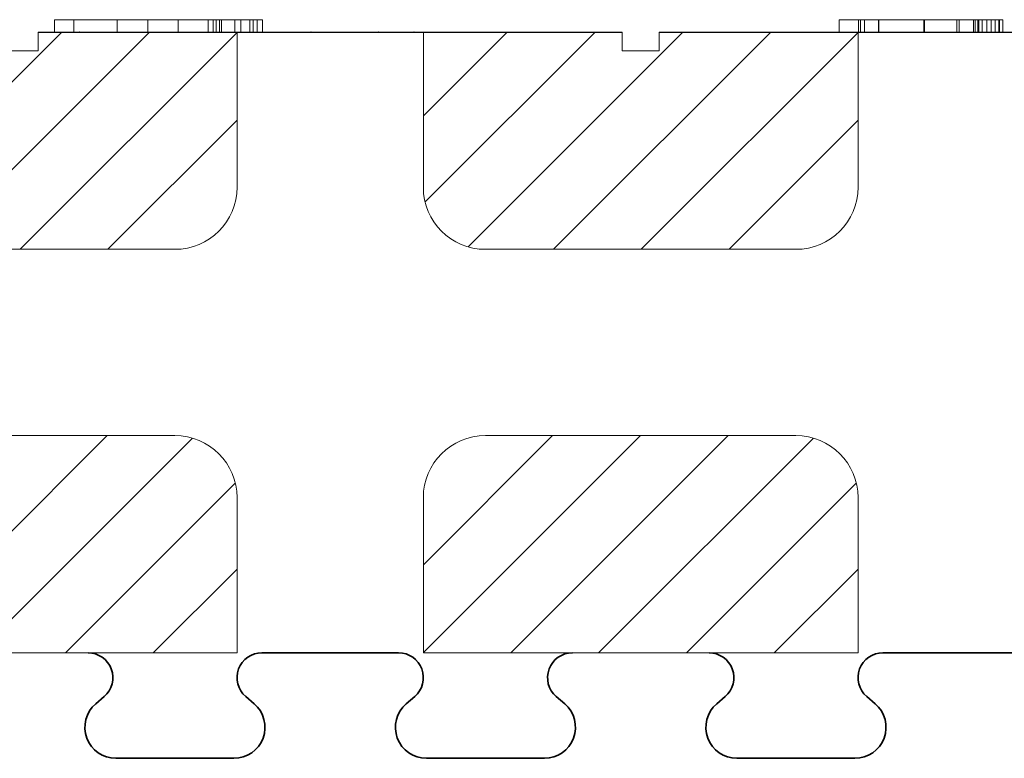
# Model space of a CAD drawing. Extents: x 3293 to 3464, y 6615 to 6740.
# Drawn here: x 3390 to 3398, y 6714 to 6720 of the extents above; entities that cross this region are included whole.
import ezdxf

# ---------------------------------------------------------------- set-up
doc = ezdxf.new("R2010")
doc.units = 0
doc.header["$MEASUREMENT"] = 0
for name, color, linetype in [('1', 7, 'Continuous'), ('20', 84, 'Continuous'), ('3', 7, 'Continuous')]:
    doc.layers.add(name, color=color, linetype=linetype)
doc.layers.add('Viditelné hrany(OK-FORM_ISO)', color=7, linetype='Continuous', lineweight=35)

msp = doc.modelspace()

# ---------------------------------------------------------------- linework, layer by layer
at = {"layer": '1', "color": 7, "linetype": 'Continuous'}
for p, q in [((3388.7467, 6718.5869), (3390.4763, 6720.3166)), ((3389.4334, 6718.5666), (3391.1834, 6720.3166)), ((3390.1405, 6718.5666), (3391.8878, 6720.3139)), ((3393.3894, 6719.6423, -28.0731), (3394.0637, 6720.3166, -28.0731)), ((3393.4034, 6718.9492, -28.0731), (3394.7708, 6720.3166, -28.0731)), ((3393.7483, 6718.5869, -28.0731), (3395.4779, 6720.3166, -28.0731)), ((3394.435, 6718.5666, -28.0731), (3396.185, 6720.3166, -28.0731)), ((3395.1421, 6718.5666, -28.0731), (3396.8894, 6720.3139, -28.0731)), ((3390.8476, 6718.5666), (3391.8878, 6719.6068)), ((3395.8492, 6718.5666, -28.0731), (3396.8894, 6719.6068, -28.0731)), ((3390.8422, 6717.0666, -2.9437), (3389.0922, 6715.3166, -2.9437)), ((3391.529, 6717.0462, -2.9437), (3389.7993, 6715.3166, -2.9437)), ((3395.1351, 6717.0666, -2.9437), (3393.3878, 6715.3193, -2.9437)), ((3394.428, 6717.0666, -2.9437), (3393.3878, 6716.0264, -2.9437)), ((3395.8422, 6717.0666, -2.9437), (3394.0922, 6715.3166, -2.9437)), ((3396.529, 6717.0462, -2.9437), (3394.7993, 6715.3166, -2.9437)), ((3391.8738, 6716.684, -2.9437), (3390.5064, 6715.3166, -2.9437)), ((3396.8738, 6716.684, -2.9437), (3395.5064, 6715.3166, -2.9437)), ((3391.8878, 6715.9909, -2.9437), (3391.2135, 6715.3166, -2.9437)), ((3396.8878, 6715.9909, -2.9437), (3396.2135, 6715.3166, -2.9437))]:
    msp.add_line(p, q, dxfattribs=at)
at = {"layer": '1'}
for p, q in [((3390.2878, 6720.3166, -6.2257), (3394.9878, 6720.3166, -5.0482)), ((3395.2878, 6720.3166, -4.973), (3399.9878, 6720.3166, -3.7955))]:
    msp.add_line(p, q, dxfattribs=at)
at = {"layer": '20', "lineweight": 0, "extrusion": (0, 1.22461e-16, -1)}
for p, q in [((3390.575, 6720.4163, -22.23), (3390.4189, 6720.4163, -22.23)), ((3390.4189, 6720.4163, -22.23), (3390.4189, 6720.4163, -22.53)), ((3390.9229, 6720.4163, -22.98), (3390.4189, 6720.4163, -22.53)), ((3390.4189, 6720.4163, -22.53), (3390.4189, 6720.3166, -22.53)), ((3390.4189, 6720.4163, -22.23), (3390.4189, 6720.3166, -22.23)), ((3390.4189, 6720.4163, -23.43), (3390.4189, 6720.4163, -23.73)), ((3390.4189, 6720.4163, -23.73), (3390.575, 6720.4162, -23.73)), ((3390.4189, 6720.4163, -23.43), (3390.9229, 6720.4163, -22.98)), ((3390.4189, 6720.4163, -23.43), (3390.4189, 6720.3166, -23.43)), ((3390.4189, 6720.4163, -23.73), (3390.4189, 6720.3166, -23.73)), ((3391.1689, 6720.4163, -22.7603), (3390.575, 6720.4163, -22.23)), ((3390.575, 6720.4163, -22.23), (3390.575, 6720.3166, -22.23)), ((3390.575, 6720.4162, -23.73), (3391.1689, 6720.4162, -23.1997)), ((3390.575, 6720.4162, -23.73), (3390.575, 6720.3166, -23.73)), ((3391.7628, 6720.4163, -23.73), (3390.9229, 6720.4163, -22.98)), ((3390.9229, 6720.4163, -22.98), (3391.1689, 6720.4163, -22.7603)), ((3390.9229, 6720.4163, -22.98), (3390.9229, 6720.3166, -22.98)), ((3390.9229, 6720.4163, -22.98), (3391.7628, 6720.4163, -22.23)), ((3390.9229, 6720.4163, -22.98), (3391.2833, 6720.4163, -22.8624)), ((3390.9229, 6720.4163, -22.98), (3391.1689, 6720.4162, -23.1997)), ((3391.1689, 6720.4163, -22.7603), (3391.1689, 6720.3166, -22.7603)), ((3391.1689, 6720.4162, -23.1997), (3391.1689, 6720.3166, -23.1997)), ((3391.9189, 6720.4163, -23.43), (3391.2833, 6720.4163, -22.8624)), ((3391.2833, 6720.4163, -22.8624), (3391.415, 6720.4162, -22.98)), ((3391.415, 6720.4162, -22.98), (3391.4149, 6720.3166, -22.98)), ((3391.415, 6720.4162, -22.98), (3391.9189, 6720.4162, -22.53)), ((3391.6546, 6720.4165, -29.1446), (3391.6546, 6720.3166, -29.1446)), ((3391.6963, 6720.4165, -29.1446), (3391.6963, 6720.3166, -29.1446)), ((3391.7207, 6720.4165, -28.9669), (3391.7207, 6720.3166, -28.9669)), ((3391.7207, 6720.4165, -29.3136), (3391.7207, 6720.3166, -29.3136)), ((3391.7465, 6720.4165, -29.2618), (3391.7465, 6720.3166, -29.2618)), ((3391.7465, 6720.4165, -29.0203), (3391.7465, 6720.3166, -29.0203)), ((3391.7628, 6720.4163, -23.73), (3391.9189, 6720.4163, -23.73)), ((3391.7628, 6720.4163, -23.73), (3391.7628, 6720.3166, -23.73)), ((3391.9189, 6720.4163, -22.23), (3391.7628, 6720.4163, -22.23)), ((3391.7628, 6720.4163, -22.23), (3391.7628, 6720.3166, -22.23)), ((3391.8698, 6720.4165, -28.9154), (3391.8698, 6720.3166, -28.9154)), ((3391.8698, 6720.4165, -29.3738), (3391.8698, 6720.3166, -29.3738)), ((3391.8698, 6720.4165, -28.9779), (3391.8698, 6720.3166, -28.9779)), ((3391.8698, 6720.4165, -29.3113), (3391.8698, 6720.3166, -29.3113)), ((3391.9189, 6720.4163, -23.43), (3391.9189, 6720.4163, -23.73)), ((3391.9189, 6720.4163, -23.43), (3391.9189, 6720.3166, -23.43)), ((3391.9189, 6720.4163, -23.73), (3391.9189, 6720.3166, -23.73)), ((3391.9189, 6720.4163, -22.23), (3391.9189, 6720.4162, -22.53)), ((3391.9189, 6720.4163, -22.23), (3391.9189, 6720.3166, -22.23)), ((3391.9189, 6720.4162, -22.53), (3391.9189, 6720.3166, -22.53)), ((3391.9918, 6720.4165, -29.0203), (3391.9918, 6720.3166, -29.0203)), ((3391.9918, 6720.4165, -29.2618), (3391.9918, 6720.3166, -29.2618)), ((3392.0177, 6720.4165, -29.3136), (3392.0177, 6720.3166, -29.3136)), ((3392.0177, 6720.4165, -28.9669), (3392.0177, 6720.3166, -28.9669)), ((3392.0504, 6720.4165, -29.1446), (3392.0504, 6720.3166, -29.1446)), ((3392.0921, 6720.4165, -29.1446), (3392.0921, 6720.3166, -29.1446)), ((3396.7366, 6720.4165, -29.3626), (3396.7366, 6720.3166, -29.3626)), ((3396.8915, 6720.4165, -28.7368), (3396.8915, 6720.3166, -28.7368)), ((3396.9086, 6720.4165, -30), (3396.9086, 6720.3166, -30)), ((3396.9393, 6720.4165, -29.3647), (3396.9393, 6720.3166, -29.3647)), ((3397.0538, 6720.4165, -29.8882), (3397.0538, 6720.3166, -29.8882)), ((3397.0542, 6720.4165, -28.8482), (3397.0542, 6720.3166, -28.8482)), ((3397.4185, 6720.4165, -30.1206), (3397.4185, 6720.3166, -30.1206)), ((3397.4202, 6720.4165, -28.6341), (3397.4202, 6720.3166, -28.6341)), ((3397.4213, 6720.4165, -30.2895), (3397.4213, 6720.3166, -30.2895)), ((3397.423, 6720.4165, -28.4652), (3397.423, 6720.3166, -28.4652)), ((3397.6832, 6720.4165, -30.0234), (3397.6832, 6720.3166, -30.0234)), ((3397.7026, 6720.4165, -28.7354), (3397.7026, 6720.3166, -28.7354)), ((3397.8177, 6720.4165, -29.7883), (3397.8177, 6720.3166, -29.7883)), ((3397.8305, 6720.4165, -30.1348), (3397.8305, 6720.3166, -30.1348)), ((3397.8515, 6720.4165, -29.0437), (3397.8515, 6720.3166, -29.0437)), ((3397.8546, 6720.4165, -29.7173), (3397.8546, 6720.3166, -29.7173)), ((3397.8594, 6720.4165, -28.6124), (3397.8594, 6720.3166, -28.6124)), ((3397.8884, 6720.4165, -29.123), (3397.8884, 6720.3166, -29.123)), ((3397.9249, 6720.4165, -29.6932), (3397.9249, 6720.3166, -29.6932)), ((3397.9587, 6720.4165, -29.1471), (3397.9587, 6720.3166, -29.1471)), ((3397.9911, 6720.4165, -29.7276), (3397.9911, 6720.3166, -29.7276)), ((3398.0204, 6720.4165, -29.8028), (3398.0204, 6720.3166, -29.8028)), ((3398.027, 6720.4165, -29.1105), (3398.027, 6720.3166, -29.1105)), ((3398.0542, 6720.4165, -29.0216), (3398.0542, 6720.3166, -29.0216)), ((3390.6206, 6720.3166, -30.4925), (3391.188, 6720.3166, -30.8463)), ((3390.6206, 6720.3166, -27.8461), (3393.0254, 6720.3166, -27.8461)), ((3390.6206, 6720.3166, -30.4925), (3390.6206, 6720.3166, -27.8461)), ((3393.7534, 6720.3166, -30.8463), (3391.188, 6720.3166, -30.8463)), ((3393.0041, 6720.3166, -29.8142), (3392.0735, 6720.3166, -29.8142)), ((3392.482, 6720.3166, -28.9029), (3392.3231, 6720.3166, -28.9029)), ((3393.3133, 6720.3166, -29.8142), (3392.3231, 6720.3166, -29.8142)), ((3393.7534, 6720.3166, -28.9029), (3392.3231, 6720.3166, -28.9029)), ((3392.482, 6720.3166, -28.9029), (3393.0041, 6720.3166, -29.3691)), ((3393.0041, 6720.3166, -29.3691), (3393.0041, 6720.3166, -29.8142)), ((3393.0254, 6720.3166, -27.8461), (3393.7534, 6720.3166, -28.3)), ((3393.3133, 6720.3166, -29.8142), (3393.7534, 6720.3166, -30.2169)), ((3393.7534, 6720.3166, -30.2169), (3393.7534, 6720.3166, -30.8463)), ((3393.7534, 6720.3166, -28.3), (3393.7534, 6720.3166, -28.9029)), ((3395.9229, 6720.3166, -22.98), (3395.4189, 6720.3166, -22.53)), ((3395.4189, 6720.3166, -23.43), (3395.9229, 6720.3166, -22.98)), ((3395.4189, 6720.3166, -23.73), (3395.575, 6720.3166, -23.73)), ((3395.4189, 6720.3166, -23.43), (3395.4189, 6720.3166, -23.73)), ((3395.4189, 6720.3166, -22.23), (3395.4189, 6720.3166, -22.53)), ((3395.575, 6720.3166, -22.23), (3395.4189, 6720.3166, -22.23)), ((3396.1689, 6720.3166, -22.7603), (3395.575, 6720.3166, -22.23)), ((3395.575, 6720.3166, -23.73), (3396.1689, 6720.3166, -23.1997)), ((3396.7628, 6720.3166, -23.73), (3396.1689, 6720.3166, -23.1997)), ((3396.1689, 6720.3166, -22.7603), (3396.7628, 6720.3166, -22.23)), ((3396.9189, 6720.3166, -23.43), (3396.4149, 6720.3166, -22.98)), ((3396.4149, 6720.3166, -22.98), (3396.9189, 6720.3166, -22.53)), ((3396.9189, 6720.3166, -22.23), (3396.7628, 6720.3166, -22.23)), ((3396.7628, 6720.3166, -23.73), (3396.9189, 6720.3166, -23.73)), ((3396.9189, 6720.3166, -22.23), (3396.9189, 6720.3166, -22.53)), ((3396.9189, 6720.3166, -23.43), (3396.9189, 6720.3166, -23.73))]:
    msp.add_line(p, q, dxfattribs=at)
at = {"layer": '20', "lineweight": 0, "extrusion": (0, 1, 1.22461e-16)}
for centre, radius, start, end in [((-3392.0175, -29.1446, 6720.4165), 0.3629, 360, 6.01167), ((-3391.9953, -29.1446, 6720.4165), 0.3407, 359.38158, 360), ((-3391.9858, -29.1447, 6720.4165), 0.3312, 358.74987, 359.38158), ((-3391.9423, -29.1457, 6720.4165), 0.2877, 346.14808, 358.74987), ((-3391.9305, -29.1355, 6720.4165), 0.2754, 6.01167, 13.41856), ((-3391.9012, -29.1285, 6720.4165), 0.2453, 13.41856, 20.74636), ((-3391.8615, -29.1656, 6720.4165), 0.2045, 329.65638, 346.14808), ((-3391.8683, -29.116, 6720.4165), 0.2101, 20.74636, 28.99057), ((-3391.8608, -29.1119, 6720.4165), 0.2016, 28.99057, 37.0889), ((-3391.8554, -29.1692, 6720.4165), 0.1973, 321.36995, 329.65638), ((-3391.8904, -29.1446, 6720.4165), 0.1941, 351.76657, 360), ((-3391.9213, -29.1446, 6720.4165), 0.2251, 0, 12.18439), ((-3391.8503, -29.1504, 6720.4165), 0.1537, 341.92404, 351.76657), ((-3391.8611, -29.112, 6720.4165), 0.2019, 37.0889, 45.17762), ((-3391.863, -29.1631, 6720.4165), 0.2072, 313.38496, 321.36995), ((-3391.8434, -29.1278, 6720.4165), 0.1453, 12.18439, 29.37322), ((-3391.8405, -29.1536, 6720.4165), 0.1433, 332.30675, 341.92404), ((-3391.8385, -29.1546, 6720.4165), 0.1411, 322.5745, 332.30675), ((-3391.8338, -29.1224, 6720.4165), 0.1343, 29.37322, 39.38652), ((-3391.8642, -29.1151, 6720.4165), 0.2062, 45.17762, 45.55903), ((-3391.8647, -29.1157, 6720.4165), 0.2071, 45.55903, 45.93929), ((-3391.8612, -29.1334, 6720.4165), 0.2179, 49.84091, 57.62651), ((-3391.8812, -29.1509, 6720.4165), 0.2286, 308.5834, 314.59647), ((-3391.8431, -29.1511, 6720.4165), 0.1468, 316.91912, 322.5745), ((-3391.837, -29.125, 6720.4165), 0.1384, 39.38652, 49.17264), ((-3391.8537, -29.1412, 6720.4165), 0.1614, 311.65337, 316.91912), ((-3391.8662, -29.1697, 6720.4165), 0.2045, 302.04231, 308.5834), ((-3391.8562, -29.1254, 6720.4165), 0.2084, 57.62651, 65.68038), ((-3391.861, -29.1545, 6720.4165), 0.1569, 307.68471, 316.86841), ((-3391.8463, -29.1296, 6720.4165), 0.1481, 47.61741, 61.30927), ((-3391.8624, -29.1758, 6720.4165), 0.1972, 293.84834, 302.04231), ((-3391.8547, -29.1626, 6720.4165), 0.1467, 298.01562, 307.68471), ((-3391.8585, -29.1306, 6720.4165), 0.2141, 65.68038, 78.9843), ((-3391.8545, -29.1447, 6720.4165), 0.1652, 61.30927, 73.87607), ((-3391.8626, -29.1752, 6720.4165), 0.1979, 285.67517, 293.84834), ((-3391.8574, -29.1576, 6720.4165), 0.1523, 282.23144, 298.01562), ((-3391.8615, -29.1687, 6720.4165), 0.1902, 73.87607, 82.8568), ((-3391.8651, -29.1665, 6720.4165), 0.207, 277.35361, 285.67517), ((-3391.8698, -29.1884, 6720.4165), 0.273, 78.9843, 90), ((-3391.8698, -29.1005, 6720.4165), 0.2108, 270, 282.23144), ((-3391.8698, -29.235, 6720.4165), 0.257, 82.8568, 90), ((-3391.8698, -29.1302, 6720.4165), 0.2436, 270, 277.35361), ((-3391.8698, -29.1279, 6720.4165), 0.1833, 263.67525, 270), ((-3391.8698, -29.186, 6720.4165), 0.2081, 90, 100.38222), ((-3391.8698, -29.1913, 6720.4165), 0.2759, 90, 96.90624), ((-3391.8698, -29.1339, 6720.4165), 0.2399, 264.1807, 270), ((-3391.8714, -29.1425, 6720.4165), 0.1687, 256.93883, 263.67525), ((-3391.8727, -29.1631, 6720.4165), 0.2105, 257.75702, 264.1807), ((-3391.8752, -29.1463, 6720.4165), 0.2305, 96.90624, 104.82311), ((-3391.8739, -29.1634, 6720.4165), 0.1851, 100.38222, 111.7456), ((-3391.8722, -29.1459, 6720.4165), 0.1652, 240.85182, 256.93883), ((-3391.8749, -29.173, 6720.4165), 0.2004, 249.68922, 257.75702), ((-3391.8786, -29.1336, 6720.4165), 0.2174, 104.82311, 112.61713), ((-3391.873, -29.1658, 6720.4165), 0.1876, 111.7456, 120.37635), ((-3391.8767, -29.1779, 6720.4165), 0.1952, 241.45878, 249.68922), ((-3391.8532, -29.1118, 6720.4165), 0.2042, 227.253, 240.85182), ((-3391.8815, -29.1266, 6720.4165), 0.2098, 112.61713, 120.62539), ((-3391.862, -29.1845, 6720.4165), 0.2093, 120.37635, 128.31537), ((-3391.8739, -29.1727, 6720.4165), 0.2011, 233.06953, 241.45878), ((-3391.8797, -29.1296, 6720.4165), 0.2133, 120.62539, 125.43579), ((-3391.8993, -29.1454, 6720.4165), 0.1556, 126.4793, 133.99243), ((-3391.886, -29.1228, 6720.4165), 0.1746, 224.03629, 232.72078), ((-3391.8564, -29.1494, 6720.4165), 0.2303, 225.50352, 233.06953), ((-3391.8731, -29.139, 6720.4165), 0.2248, 125.43579, 130.06054), ((-3391.9123, -29.1319, 6720.4165), 0.1369, 133.99243, 142.27697), ((-3391.9105, -29.1465, 6720.4165), 0.1406, 213.78498, 224.03629), ((-3391.8767, -29.1458, 6720.4165), 0.2193, 220.98927, 229.95782), ((-3391.8756, -29.1322, 6720.4165), 0.218, 130.70982, 135.81019), ((-3391.9154, -29.1295, 6720.4165), 0.1329, 142.27697, 152.42014), ((-3391.9168, -29.1507, 6720.4165), 0.133, 203.79841, 213.78498), ((-3391.8856, -29.1224, 6720.4165), 0.2039, 135.81019, 141.17424), ((-3391.9081, -29.1333, 6720.4165), 0.1412, 152.42014, 162.10667), ((-3391.9144, -29.1497, 6720.4165), 0.1356, 193.95665, 203.79841), ((-3391.8949, -29.1616, 6720.4165), 0.1951, 211.17981, 220.98927), ((-3391.8946, -29.1377, 6720.4165), 0.1553, 162.10667, 172.00332), ((-3391.889, -29.1197, 6720.4165), 0.1997, 141.17424, 149.31217), ((-3391.9059, -29.1475, 6720.4165), 0.1444, 186.54477, 193.95665), ((-3391.8451, -29.1446, 6720.4165), 0.2054, 172.00332, 180), ((-3391.8803, -29.1446, 6720.4165), 0.1701, 180, 186.54477), ((-3391.8838, -29.1227, 6720.4165), 0.2056, 149.31217, 157.26891), ((-3391.8956, -29.162, 6720.4165), 0.1943, 202.76832, 211.17981), ((-3391.8681, -29.1293, 6720.4165), 0.2227, 157.26891, 170.1001), ((-3391.8812, -29.156, 6720.4165), 0.2099, 194.83736, 202.76832), ((-3391.8638, -29.1514, 6720.4165), 0.2279, 186.7877, 194.83736), ((-3391.7805, -29.1446, 6720.4165), 0.3116, 170.1001, 180), ((-3391.8069, -29.1446, 6720.4165), 0.2852, 180, 186.7877), ((-3398.5497, -29.3626, 6720.4165), 1.8131, 360, 2.69038), ((-3398.2702, -29.3626, 6720.4165), 1.5336, 354.53183, 360), ((-3398.278, -29.3498, 6720.4165), 1.541, 2.69038, 5.73007), ((-3397.9794, -29.3904, 6720.4165), 1.2414, 348.11668, 354.53183), ((-3398.163, -29.3383, 6720.4165), 1.4255, 5.73007, 8.76484), ((-3397.972, -29.3088, 6720.4165), 1.2322, 8.76484, 12.15074), ((-3397.8757, -29.4122, 6720.4165), 1.1355, 341.46974, 348.11668), ((-3397.8928, -29.2918, 6720.4165), 1.1513, 12.15074, 15.5285), ((-3397.7654, -29.2564, 6720.4165), 1.019, 15.5285, 19.23081), ((-3397.7525, -29.4536, 6720.4165), 1.0055, 334.18035, 341.46974), ((-3397.6979, -29.2328, 6720.4165), 0.9475, 19.23081, 25.51179), ((-3397.5906, -29.1816, 6720.4165), 0.8287, 25.51179, 32.46444), ((-3397.7307, -29.4641, 6720.4165), 0.9813, 330.53327, 334.18035), ((-3397.7182, -29.4711, 6720.4165), 0.967, 326.8457, 330.53327), ((-3397.5156, -29.1747, 6720.4165), 0.7624, 35.0538, 39.20563), ((-3397.5861, -29.5723, 6720.4165), 0.8011, 322.96673, 327.73861), ((-3397.4483, -29.1198, 6720.4165), 0.6756, 39.20563, 43.75332), ((-3398.6279, -29.3647, 6720.4165), 1.6886, 357.2127, 360), ((-3398.5404, -29.3647, 6720.4165), 1.6011, 0, 3.17484), ((-3398.3419, -29.3786, 6720.4165), 1.4023, 354.00803, 357.2127), ((-3398.2586, -29.349, 6720.4165), 1.3188, 3.17484, 6.84777), ((-3397.4848, -29.6488, 6720.4165), 0.6742, 317.53206, 322.96673), ((-3398.2224, -29.3911, 6720.4165), 1.2821, 350.80849, 354.00803), ((-3398.1065, -29.3308, 6720.4165), 1.1657, 6.84777, 13.21659), ((-3398.0264, -29.4228, 6720.4165), 1.0836, 347.17765, 350.80849), ((-3397.4245, -29.0971, 6720.4165), 0.6426, 43.75332, 48.27731), ((-3397.9463, -29.4411, 6720.4165), 1.0014, 343.55618, 347.17765), ((-3397.8367, -29.2674, 6720.4165), 0.8886, 13.21659, 21.04028), ((-3397.8193, -29.4785, 6720.4165), 0.869, 339.52705, 343.55618), ((-3397.4393, -29.6904, 6720.4165), 0.6125, 308.50099, 317.53206), ((-3397.3944, -29.0633, 6720.4165), 0.5974, 48.27731, 53.05756), ((-3397.7694, -29.4972, 6720.4165), 0.8157, 335.51295, 339.52705), ((-3397.7693, -29.2415, 6720.4165), 0.8163, 21.04028, 24.96544), ((-3397.6948, -29.5312, 6720.4165), 0.7337, 331.16557, 335.51295), ((-3397.7066, -29.2123, 6720.4165), 0.7472, 24.96544, 29.16105), ((-3397.386, -29.0521, 6720.4165), 0.5834, 53.05756, 57.8072), ((-3397.6803, -29.5392, 6720.4165), 0.7171, 331.01868, 331.16557), ((-3397.6785, -29.5402, 6720.4165), 0.7151, 330.87148, 331.01868), ((-3397.6623, -29.5361, 6720.4165), 0.703, 327.78674, 329.94371), ((-3397.5662, -29.1664, 6720.4165), 0.6028, 31.85797, 37.67529), ((-3397.392, -29.7498, 6720.4165), 0.5366, 298.50551, 308.50099), ((-3397.5996, -29.5756, 6720.4165), 0.6289, 325.44173, 327.78674), ((-3397.3802, -29.0429, 6720.4165), 0.5726, 57.8072, 62.62439), ((-3397.5602, -29.6028, 6720.4165), 0.581, 320.68769, 325.44173), ((-3397.4697, -29.0919, 6720.4165), 0.4809, 37.67529, 44.57663), ((-3397.4822, -29.6667, 6720.4165), 0.4802, 315.1991, 320.68769), ((-3397.3824, -29.0472, 6720.4165), 0.5774, 62.62439, 72.25427), ((-3397.4317, -29.0544, 6720.4165), 0.4275, 44.57663, 55.39358), ((-3397.3898, -29.7539, 6720.4165), 0.532, 293.50512, 298.50551), ((-3397.4554, -29.6932, 6720.4165), 0.4425, 309.74679, 315.1991), ((-3397.4226, -29.7327, 6720.4165), 0.3911, 303.76157, 309.74679), ((-3397.3942, -29.7438, 6720.4165), 0.5431, 288.582, 293.50512), ((-3397.4022, -29.0118, 6720.4165), 0.3757, 55.39358, 67.34828), ((-3397.4135, -29.7463, 6720.4165), 0.3748, 297.83255, 303.76157), ((-3397.4057, -29.1199, 6720.4165), 0.6537, 72.25427, 81.01069), ((-3397.3988, -29.7303, 6720.4165), 0.5572, 283.625, 288.582), ((-3397.4067, -29.7592, 6720.4165), 0.3603, 291.72373, 297.83255), ((-3397.4039, -29.0158, 6720.4165), 0.3801, 67.34828, 73.32492), ((-3397.4095, -29.6858, 6720.4165), 0.603, 278.95466, 283.625), ((-3397.4075, -29.7572, 6720.4165), 0.3624, 280.19831, 291.72373), ((-3397.4106, -29.038, 6720.4165), 0.4033, 73.32492, 79.03928), ((-3397.4149, -29.178, 6720.4165), 0.7125, 81.01069, 85.74793), ((-3397.4147, -29.6529, 6720.4165), 0.6364, 274.25864, 278.95466), ((-3397.4146, -29.0589, 6720.4165), 0.4245, 79.03928, 84.80222), ((-3397.4185, -29.6959, 6720.4165), 0.4246, 270, 280.19831), ((-3397.423, -29.2876, 6720.4165), 0.8224, 85.74793, 90), ((-3397.4213, -29.5649, 6720.4165), 0.7246, 270, 274.25864), ((-3397.4202, -29.1208, 6720.4165), 0.4867, 84.80222, 90), ((-3397.4185, -29.71, 6720.4165), 0.4106, 264.33614, 270), ((-3397.4202, -29.2178, 6720.4165), 0.5837, 90, 93.84515), ((-3397.4213, -29.5759, 6720.4165), 0.7136, 267.79869, 270), ((-3397.423, -29.399, 6720.4165), 0.9339, 90, 93.7497), ((-3397.4228, -29.6163, 6720.4165), 0.6731, 265.49874, 267.79869), ((-3397.4203, -29.7279, 6720.4165), 0.3926, 258.47787, 264.33614), ((-3397.4263, -29.1279, 6720.4165), 0.4936, 93.84515, 98.20789), ((-3397.4261, -29.6579, 6720.4165), 0.6315, 256.55079, 265.49874), ((-3397.4321, -29.2601, 6720.4165), 0.7946, 93.7497, 97.98386), ((-3397.4347, -29.0695, 6720.4165), 0.4346, 98.20789, 108.74856), ((-3397.4203, -29.7282, 6720.4165), 0.3923, 246.76544, 258.47787), ((-3397.4399, -29.2048, 6720.4165), 0.7388, 97.98386, 102.20146), ((-3397.4404, -29.7176, 6720.4165), 0.5701, 246.87329, 256.55079), ((-3397.4618, -28.9898, 6720.4165), 0.3504, 108.74856, 121.20205), ((-3397.3958, -29.6709, 6720.4165), 0.4546, 236.31468, 246.76544), ((-3397.4579, -29.1215, 6720.4165), 0.6535, 102.20146, 106.82719), ((-3397.4657, -28.9832, 6720.4165), 0.3427, 121.20205, 127.43987), ((-3397.4672, -29.0907, 6720.4165), 0.6214, 106.82719, 111.42801), ((-3397.3723, -29.6357, 6720.4165), 0.4969, 233.81431, 236.31468), ((-3397.4401, -29.7169, 6720.4165), 0.5708, 242.03388, 246.87329), ((-3397.3492, -29.6041, 6720.4165), 0.5361, 231.45245, 233.81431), ((-3397.4609, -28.9895, 6720.4165), 0.3507, 127.43987, 133.57014), ((-3397.3586, -29.6618, 6720.4165), 0.4859, 224.69124, 228.08398), ((-3397.4832, -29.0499, 6720.4165), 0.5776, 111.42801, 116.28963), ((-3397.4539, -29.0239, 6720.4165), 0.3809, 130.77472, 136.11947), ((-3397.3854, -29.6882, 6720.4165), 0.4483, 221.08653, 224.69124), ((-3397.4316, -29.701, 6720.4165), 0.5889, 237.30663, 242.03388), ((-3397.4048, -29.7052, 6720.4165), 0.4226, 211.83564, 221.08653), ((-3397.4511, -29.0265, 6720.4165), 0.3847, 136.11947, 141.4246), ((-3397.4891, -29.038, 6720.4165), 0.5643, 116.28963, 121.11901), ((-3397.422, -29.6859, 6720.4165), 0.6067, 232.54985, 237.30663), ((-3397.4438, -29.0323, 6720.4165), 0.394, 141.4246, 147.33815), ((-3397.4262, -29.7185, 6720.4165), 0.3973, 202.13663, 211.83564), ((-3397.4128, -29.0522, 6720.4165), 0.4309, 147.33815, 152.86485), ((-3397.494, -29.0299, 6720.4165), 0.5549, 121.11901, 126.01035), ((-3397.3894, -29.6434, 6720.4165), 0.6604, 228.08732, 232.54985), ((-3397.4188, -29.7155, 6720.4165), 0.4053, 196.29086, 202.13663), ((-3397.3869, -29.0655, 6720.4165), 0.46, 152.86485, 158.43277), ((-3397.3906, -29.7072, 6720.4165), 0.4347, 190.74652, 196.29086), ((-3397.3124, -29.0949, 6720.4165), 0.5401, 158.43277, 163.3655), ((-3397.9825, -29.7998, 6720.4165), 0.1652, 3.99987, 11.07914), ((-3397.4925, -29.032, 6720.4165), 0.5574, 126.01035, 128.5871), ((-3397.9171, -29.787, 6720.4165), 0.0986, 11.07914, 21.55203), ((-3397.8923, -29.7772, 6720.4165), 0.0719, 21.55203, 40.07174), ((-3397.2601, -29.1106, 6720.4165), 0.5947, 163.3655, 168.32194), ((-3397.3703, -29.5951, 6720.4165), 0.7092, 228.53812, 229.5417), ((-3397.8791, -29.7661, 6720.4165), 0.0547, 40.07174, 63.35265), ((-3397.3874, -29.6145, 6720.4165), 0.6834, 227.50622, 228.53812), ((-3397.4874, -29.0383, 6720.4165), 0.5655, 128.5871, 131.1362), ((-3397.1225, -29.139, 6720.4165), 0.7352, 168.32194, 172.54652), ((-3397.4243, -29.6548, 6720.4165), 0.6287, 218.72565, 227.50622), ((-3397.982, -29.0381, 6720.4165), 0.1307, 346.75817, 357.57463), ((-3397.9371, -29.8227, 6720.4165), 0.1339, 51.94846, 61.85859), ((-3397.9554, -29.0444, 6720.4165), 0.1033, 333.77919, 346.75817), ((-3397.3699, -29.0744, 6720.4165), 0.6731, 136.66072, 141.08201), ((-3397.9527, -29.0457, 6720.4165), 0.1003, 321.92037, 333.77919), ((-3397.9621, -29.0384, 6720.4165), 0.1122, 311.0509, 321.92037), ((-3397.9212, -29.793, 6720.4165), 0.1003, 61.85859, 74.2488), ((-3397.9611, -29.0423, 6720.4165), 0.1086, 299.37755, 312.01012), ((-3397.3596, -29.0827, 6720.4165), 0.6864, 141.08201, 145.43873), ((-3397.9195, -29.7869, 6720.4165), 0.0939, 74.2488, 83.76492), ((-3397.9485, -29.0646, 6720.4165), 0.0831, 283.77552, 299.37755), ((-3397.9196, -29.7877, 6720.4165), 0.0947, 83.76492, 93.21981), ((-3397.5162, -29.7285, 6720.4165), 0.511, 208.43264, 218.72565), ((-3397.3398, -29.0963, 6720.4165), 0.7103, 145.43873, 154.14092), ((-3397.9137, -29.7983, 6720.4165), 0.1057, 96.08015, 107.28409), ((-3397.9483, -29.0654, 6720.4165), 0.0822, 273.40353, 283.77552), ((-3397.9489, -29.0552, 6720.4165), 0.0924, 263.91985, 273.40353), ((-3397.9166, -29.7892, 6720.4165), 0.0962, 107.28409, 119.34191), ((-3397.948, -29.0461, 6720.4165), 0.1015, 254.18457, 263.91985), ((-3397.9148, -29.7922, 6720.4165), 0.0997, 119.34191, 129.33836), ((-3397.5333, -29.7377, 6720.4165), 0.4915, 203.27592, 208.43264), ((-3397.9489, -29.0496, 6720.4165), 0.0979, 244.17276, 254.18457), ((-3397.9029, -29.8067, 6720.4165), 0.1184, 129.33836, 138.09754), ((-3397.2228, -29.153, 6720.4165), 0.8403, 154.14092, 161.79683), ((-3397.5398, -29.7405, 6720.4165), 0.4844, 198.06229, 203.27592), ((-3397.8882, -29.8213, 6720.4165), 0.1392, 137.70754, 145.09742), ((-3397.9467, -29.0449, 6720.4165), 0.1031, 232.05816, 244.17276), ((-3397.5354, -29.7391, 6720.4165), 0.489, 192.80635, 198.06229), ((-3397.9136, -29.8035, 6720.4165), 0.1081, 145.09742, 154.05353), ((-3397.9282, -29.0213, 6720.4165), 0.1331, 222.11055, 232.05816), ((-3397.9232, -29.7989, 6720.4165), 0.0975, 154.05353, 165.73431), ((-3397.5104, -29.7334, 6720.4165), 0.5147, 187.74964, 192.80635), ((-3397.928, -29.7976, 6720.4165), 0.0925, 165.73431, 177.89579), ((-3397.9211, -29.7977, 6720.4165), 0.0994, 180.43962, 182.91933), ((-3397.9244, -29.7978, 6720.4165), 0.0961, 177.89579, 180.43962), ((-3397.1449, -29.1786, 6720.4165), 0.9223, 161.79683, 165.92369), ((-3397.9465, -29.0373, 6720.4165), 0.1088, 220.69642, 222.29246), ((-3397.9484, -29.0389, 6720.4165), 0.1063, 219.07309, 220.69642), ((-3397.9515, -29.0415, 6720.4165), 0.1023, 207.59812, 219.07309), ((-3397.0028, -29.2143, 6720.4165), 1.0689, 165.92369, 169.61721), ((-3397.9494, -29.0404, 6720.4165), 0.1046, 196.32588, 207.59812), ((-3397.9389, -29.0373, 6720.4165), 0.1156, 184.72168, 196.32588), ((-3397.8956, -29.0337, 6720.4165), 0.159, 175.63785, 184.72168), ((-3396.9953, -29.1446, 6720.3166), 0.3407, 359.38158, 360), ((-3396.9858, -29.1447, 6720.3166), 0.3312, 358.74987, 359.38158), ((-3397.0175, -29.1446, 6720.3166), 0.3629, 360, 6.01167), ((-3396.9423, -29.1457, 6720.3166), 0.2877, 346.14808, 358.74987), ((-3396.9305, -29.1355, 6720.3166), 0.2754, 6.01167, 13.41856), ((-3396.9012, -29.1285, 6720.3166), 0.2453, 13.41856, 20.74636), ((-3396.8615, -29.1656, 6720.3166), 0.2045, 329.65638, 346.14808), ((-3396.8683, -29.116, 6720.3166), 0.2101, 20.74636, 28.99057), ((-3396.8608, -29.1119, 6720.3166), 0.2016, 28.99057, 37.0889), ((-3396.8554, -29.1692, 6720.3166), 0.1973, 321.36995, 329.65638), ((-3396.9213, -29.1446, 6720.3166), 0.2251, 0, 12.18439), ((-3396.8904, -29.1446, 6720.3166), 0.1941, 351.76657, 360), ((-3396.8503, -29.1504, 6720.3166), 0.1537, 341.92404, 351.76657), ((-3396.8611, -29.112, 6720.3166), 0.2019, 37.0889, 45.17762), ((-3396.863, -29.1631, 6720.3166), 0.2072, 313.38496, 321.36995), ((-3396.8434, -29.1278, 6720.3166), 0.1453, 12.18439, 29.37322), ((-3396.8405, -29.1536, 6720.3166), 0.1433, 332.30675, 341.92404), ((-3396.8385, -29.1546, 6720.3166), 0.1411, 322.5745, 332.30675), ((-3396.8338, -29.1224, 6720.3166), 0.1343, 29.37322, 39.38652), ((-3396.8642, -29.1151, 6720.3166), 0.2062, 45.17762, 45.55903), ((-3396.8647, -29.1157, 6720.3166), 0.2071, 45.55903, 45.93929), ((-3396.8812, -29.1509, 6720.3166), 0.2286, 308.5834, 314.59647), ((-3396.8612, -29.1334, 6720.3166), 0.2179, 49.84091, 57.62651), ((-3396.8431, -29.1511, 6720.3166), 0.1468, 316.91912, 322.5745), ((-3396.837, -29.125, 6720.3166), 0.1384, 39.38652, 49.17264), ((-3396.8537, -29.1412, 6720.3166), 0.1614, 311.65337, 316.91912), ((-3396.8662, -29.1697, 6720.3166), 0.2045, 302.04231, 308.5834), ((-3396.8562, -29.1254, 6720.3166), 0.2084, 57.62651, 65.68038), ((-3396.861, -29.1545, 6720.3166), 0.1569, 307.68471, 316.86841), ((-3396.8463, -29.1296, 6720.3166), 0.1481, 47.61741, 61.30927), ((-3396.8624, -29.1758, 6720.3166), 0.1972, 293.84834, 302.04231), ((-3396.8547, -29.1626, 6720.3166), 0.1467, 298.01562, 307.68471), ((-3396.8585, -29.1306, 6720.3166), 0.2141, 65.68038, 78.9843), ((-3396.8545, -29.1447, 6720.3166), 0.1652, 61.30927, 73.87607), ((-3396.8626, -29.1752, 6720.3166), 0.1979, 285.67517, 293.84834), ((-3396.8574, -29.1576, 6720.3166), 0.1523, 282.23144, 298.01562), ((-3396.8615, -29.1687, 6720.3166), 0.1902, 73.87607, 82.8568), ((-3396.8651, -29.1665, 6720.3166), 0.207, 277.35361, 285.67517), ((-3396.8698, -29.1884, 6720.3166), 0.273, 78.9843, 90), ((-3396.8698, -29.1005, 6720.3166), 0.2108, 270, 282.23144), ((-3396.8698, -29.235, 6720.3166), 0.257, 82.8568, 90), ((-3396.8698, -29.1302, 6720.3166), 0.2436, 270, 277.35361), ((-3396.8698, -29.1339, 6720.3166), 0.2399, 264.1807, 270), ((-3396.8698, -29.1913, 6720.3166), 0.2759, 90, 96.90624), ((-3396.8698, -29.1279, 6720.3166), 0.1833, 263.67525, 270), ((-3396.8698, -29.186, 6720.3166), 0.2081, 90, 100.38222), ((-3396.8714, -29.1425, 6720.3166), 0.1687, 256.93883, 263.67525), ((-3396.8727, -29.1631, 6720.3166), 0.2105, 257.75702, 264.1807), ((-3396.8752, -29.1463, 6720.3166), 0.2305, 96.90624, 104.82311), ((-3396.8739, -29.1634, 6720.3166), 0.1851, 100.38222, 111.7456), ((-3396.8722, -29.1459, 6720.3166), 0.1652, 240.85182, 256.93883), ((-3396.8749, -29.173, 6720.3166), 0.2004, 249.68922, 257.75702), ((-3396.8786, -29.1336, 6720.3166), 0.2174, 104.82311, 112.61713), ((-3396.873, -29.1658, 6720.3166), 0.1876, 111.7456, 120.37635), ((-3396.8767, -29.1779, 6720.3166), 0.1952, 241.45878, 249.68922), ((-3396.8532, -29.1118, 6720.3166), 0.2042, 227.253, 240.85182), ((-3396.8815, -29.1266, 6720.3166), 0.2098, 112.61713, 120.62539), ((-3396.862, -29.1845, 6720.3166), 0.2093, 120.37635, 128.31537), ((-3396.8739, -29.1727, 6720.3166), 0.2011, 233.06953, 241.45878), ((-3396.8797, -29.1296, 6720.3166), 0.2133, 120.62539, 125.43579), ((-3396.886, -29.1228, 6720.3166), 0.1746, 224.03629, 232.72078), ((-3396.8993, -29.1454, 6720.3166), 0.1556, 126.4793, 133.99243), ((-3396.8564, -29.1494, 6720.3166), 0.2303, 225.50352, 233.06953), ((-3396.8731, -29.139, 6720.3166), 0.2248, 125.43579, 130.06054), ((-3396.9123, -29.1319, 6720.3166), 0.1369, 133.99243, 142.27697), ((-3396.9105, -29.1465, 6720.3166), 0.1406, 213.78498, 224.03629), ((-3396.8756, -29.1322, 6720.3166), 0.218, 130.70982, 135.81019), ((-3396.8767, -29.1458, 6720.3166), 0.2193, 220.98927, 229.95782), ((-3396.9154, -29.1295, 6720.3166), 0.1329, 142.27697, 152.42014), ((-3396.9168, -29.1507, 6720.3166), 0.133, 203.79841, 213.78498), ((-3396.8856, -29.1224, 6720.3166), 0.2039, 135.81019, 141.17424), ((-3396.9081, -29.1333, 6720.3166), 0.1412, 152.42014, 162.10667), ((-3396.9144, -29.1497, 6720.3166), 0.1356, 193.95665, 203.79841), ((-3396.8949, -29.1616, 6720.3166), 0.1951, 211.17981, 220.98927), ((-3396.8946, -29.1377, 6720.3166), 0.1553, 162.10667, 172.00332), ((-3396.889, -29.1197, 6720.3166), 0.1997, 141.17424, 149.31217), ((-3396.9059, -29.1475, 6720.3166), 0.1444, 186.54477, 193.95665), ((-3396.8451, -29.1446, 6720.3166), 0.2054, 172.00332, 180), ((-3396.8803, -29.1446, 6720.3166), 0.1701, 180, 186.54477), ((-3396.8838, -29.1227, 6720.3166), 0.2056, 149.31217, 157.26891), ((-3396.8956, -29.162, 6720.3166), 0.1943, 202.76832, 211.17981), ((-3396.8681, -29.1293, 6720.3166), 0.2227, 157.26891, 170.1001), ((-3396.8812, -29.156, 6720.3166), 0.2099, 194.83736, 202.76832), ((-3396.8638, -29.1514, 6720.3166), 0.2279, 186.7877, 194.83736), ((-3396.7805, -29.1446, 6720.3166), 0.3116, 170.1001, 180), ((-3396.8069, -29.1446, 6720.3166), 0.2852, 180, 186.7877)]:
    msp.add_arc(centre, radius, start, end, dxfattribs=at)
at = {"layer": '20', "lineweight": 0, "extrusion": (0, 1.22461e-16, -1)}
for p in [(3390.6206, 6720.3166, -30.4925), (3392.482, 6720.3166, -28.9029), (3393.0254, 6720.3166, -27.8461), (3393.3133, 6720.3166, -29.8142), (3393.3133, 6720.3166, -29.8142)]:
    msp.add_point(p, dxfattribs=at)
at = {"layer": '3', "lineweight": 0, "extrusion": (0, 1.22461e-16, -1)}
for p, q in [((3390.2878, 6720.3166), (3391.8878, 6720.3166)), ((3390.2878, 6720.3166), (3390.2878, 6720.1666)), ((3391.8878, 6720.3166), (3391.8878, 6719.0666)), ((3391.8878, 6720.3166, -1.5), (3391.8878, 6719.0666, -1.5)), ((3393.3878, 6720.3166), (3393.3878, 6719.0666)), ((3393.3878, 6720.3166), (3394.9878, 6720.3166)), ((3393.3878, 6720.3166, -1.5), (3393.3878, 6719.0666, -1.5)), ((3394.9878, 6720.3166), (3394.9878, 6720.1666)), ((3395.2878, 6720.3166), (3396.8878, 6720.3166)), ((3395.2878, 6720.3166), (3395.2878, 6720.1666)), ((3396.8878, 6720.3166, -1.5), (3398.3878, 6720.3166, -1.5)), ((3396.8878, 6720.3166), (3396.8878, 6719.0666)), ((3396.8878, 6720.3166, -1.5), (3396.8878, 6719.0666, -1.5)), ((3389.9878, 6720.1666), (3390.2878, 6720.1666)), ((3394.9878, 6720.1666), (3395.2878, 6720.1666)), ((3391.8878, 6719.0666), (3391.8878, 6719.0666, -1.5)), ((3393.3878, 6719.0666), (3393.3878, 6719.0666, -1.5)), ((3396.8878, 6719.0666), (3396.8878, 6719.0666, -1.5)), ((3388.8878, 6718.5666), (3391.3878, 6718.5666)), ((3388.8878, 6718.5666, -1.5), (3391.3878, 6718.5666, -1.5)), ((3391.3878, 6718.5666), (3391.3878, 6718.5666, -1.5)), ((3393.8878, 6718.5666), (3393.8878, 6718.5666, -1.5)), ((3393.8878, 6718.5666), (3396.3878, 6718.5666)), ((3393.8878, 6718.5666, -1.5), (3396.3878, 6718.5666, -1.5)), ((3396.3878, 6718.5666), (3396.3878, 6718.5666, -1.5)), ((3388.8878, 6717.0666), (3391.3878, 6717.0666)), ((3388.8878, 6717.0666, -1.5), (3391.3878, 6717.0666, -1.5)), ((3391.3878, 6717.0666), (3391.3878, 6717.0666, -1.5)), ((3393.8878, 6717.0666), (3393.8878, 6717.0666, -1.5)), ((3393.8878, 6717.0666), (3396.3878, 6717.0666)), ((3393.8878, 6717.0666, -1.5), (3396.3878, 6717.0666, -1.5)), ((3396.3878, 6717.0666), (3396.3878, 6717.0666, -1.5)), ((3391.8878, 6716.5666), (3391.8878, 6716.5666, -1.5)), ((3391.8878, 6716.5666), (3391.8878, 6715.3166)), ((3391.8878, 6716.5666, -1.5), (3391.8878, 6715.3166, -1.5)), ((3393.3878, 6716.5666), (3393.3878, 6716.5666, -1.5)), ((3393.3878, 6716.5666), (3393.3878, 6715.3166)), ((3393.3878, 6716.5666, -1.5), (3393.3878, 6715.3166, -1.5)), ((3396.8878, 6716.5666), (3396.8878, 6716.5666, -1.5)), ((3396.8878, 6716.5666), (3396.8878, 6715.3166)), ((3396.8878, 6716.5666, -1.5), (3396.8878, 6715.3166, -1.5)), ((3388.3878, 6715.3166), (3391.8878, 6715.3166)), ((3390.7011, 6715.3166, -1.5), (3390.7126, 6715.3166, -1.5)), ((3390.7126, 6715.3166, -1.5), (3391.8878, 6715.3166, -1.5)), ((3391.8878, 6715.3166), (3391.8878, 6715.3166, -1.5)), ((3393.3878, 6715.3166), (3393.3878, 6715.3166, -1.5)), ((3393.3878, 6715.3166), (3396.8878, 6715.3166)), ((3393.3878, 6715.3166, -1.5), (3394.563, 6715.3166, -1.5)), ((3395.7011, 6715.3166, -1.5), (3395.7126, 6715.3166, -1.5)), ((3395.7126, 6715.3166, -1.5), (3396.8878, 6715.3166, -1.5)), ((3396.8878, 6715.3166), (3396.8878, 6715.3166, -1.5))]:
    msp.add_line(p, q, dxfattribs=at)
at = {"layer": '3', "lineweight": 0, "extrusion": (-1.49966e-32, -1.22461e-16, -1)}
for p, q in [((3391.8878, 6715.3166), (3391.8878, 6716.5666)), ((3396.8878, 6715.3166), (3396.8878, 6716.5666))]:
    msp.add_line(p, q, dxfattribs=at)
at = {"layer": '3', "lineweight": 0}
for centre, start, end in [((3391.3878, 6719.0666), 270, 360), ((3391.3878, 6719.0666, -1.5), 270, 360), ((3393.8878, 6719.0666), 180, 270), ((3393.8878, 6719.0666, -1.5), 180, 270), ((3396.3878, 6719.0666), 270, 360), ((3396.3878, 6719.0666, -1.5), 270, 360), ((3391.3878, 6716.5666), 0, 90), ((3391.3878, 6716.5666, -1.5), 0, 90), ((3393.8878, 6716.5666), 90, 180), ((3393.8878, 6716.5666, -1.5), 90, 180), ((3396.3878, 6716.5666), 0, 90), ((3396.3878, 6716.5666, -1.5), 0, 90)]:
    msp.add_arc(centre, 0.5, start, end, dxfattribs=at)
at = {"layer": '3', "lineweight": 0, "extrusion": (0, 1.22461e-16, -1)}
for start, end in [(88.34079, 90), (90, 91.65921)]:
    msp.add_arc((-3394.5688, 6715.1167, 1.5), 0.2, start, end, dxfattribs=at)
at = {"layer": 'Viditelné hrany(OK-FORM_ISO)'}
for p, q in [((3392.0878, 6715.3166), (3393.1878, 6715.3166)), ((3397.0878, 6715.3166), (3398.1878, 6715.3166)), ((3390.7498, 6714.9061), (3390.8182, 6714.9649)), ((3391.9574, 6714.9649), (3392.0258, 6714.9061)), ((3393.2498, 6714.9061), (3393.3182, 6714.9649)), ((3394.4574, 6714.9649), (3394.5258, 6714.9061)), ((3395.7498, 6714.9061), (3395.8182, 6714.9649)), ((3396.9574, 6714.9649), (3397.0258, 6714.9061)), ((3391.8628, 6714.4666), (3390.9128, 6714.4666)), ((3394.3628, 6714.4666), (3393.4128, 6714.4666)), ((3396.8628, 6714.4666), (3395.9128, 6714.4666))]:
    msp.add_line(p, q, dxfattribs=at)
for centre, radius, start, end in [((3390.6878, 6715.1166), 0.2, 310.68468, 90), ((3392.0878, 6715.1166), 0.2, 90, 229.31532), ((3393.1878, 6715.1166), 0.2, 310.68468, 90), ((3394.5878, 6715.1166), 0.2, 90, 229.31532), ((3395.6878, 6715.1166), 0.2, 310.68468, 90), ((3397.0878, 6715.1166), 0.2, 90, 229.31532), ((3390.9128, 6714.7166), 0.25, 130.68468, 270), ((3391.8628, 6714.7166), 0.25, 270, 49.31532), ((3393.4128, 6714.7166), 0.25, 130.68468, 270), ((3394.3628, 6714.7166), 0.25, 270, 49.31532), ((3395.9128, 6714.7166), 0.25, 130.68468, 270), ((3396.8628, 6714.7166), 0.25, 270, 49.31532)]:
    msp.add_arc(centre, radius, start, end, dxfattribs=at)

doc.saveas('drawing.dxf')
